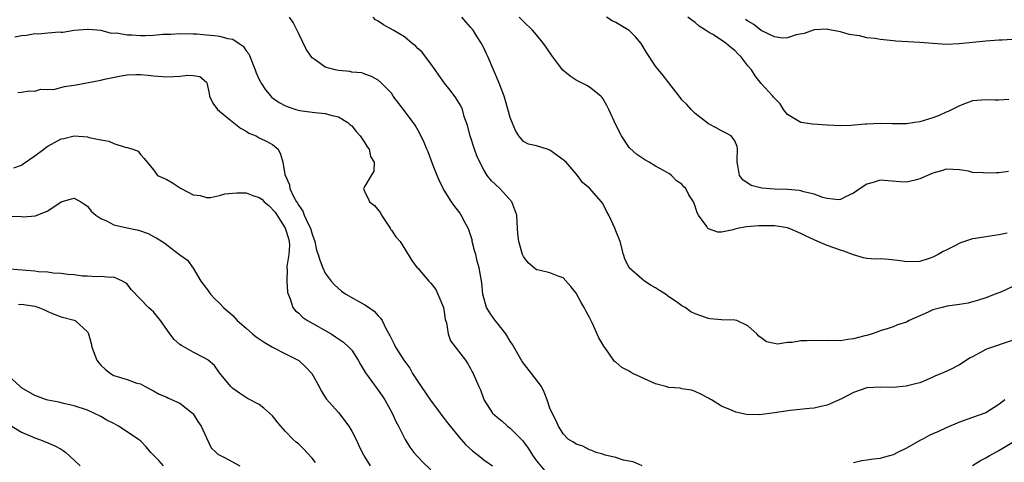
# Model space of a CAD drawing. Units: inches. Extents: x 2562000 to 2565000, y 1548000 to 1551000.
# Drawn here: x 2562825 to 2562974, y 1548214 to 1548281 of the extents above; entities that cross this region are included whole.
import ezdxf

# ---------------------------------------------------------------- set-up
doc = ezdxf.new("R2010")
doc.units = ezdxf.units.IN
doc.header["$MEASUREMENT"] = 0
doc.layers.add('LD25621548_2ft', color=95, linetype='Continuous')

msp = doc.modelspace()

# ---------------------------------------------------------------- linework, layer by layer
at = {"layer": 'LD25621548_2ft'}
for points, elevation in [([(2562919, 1548213), (2562917.59, 1548213.59), (2562917, 1548213.69), (2562916.14, 1548213.86), (2562915, 1548214.28), (2562913.38, 1548214.62), (2562913, 1548214.75), (2562912.03, 1548215), (2562911.34, 1548215.34), (2562911, 1548215.41), (2562909.98, 1548215.98), (2562909, 1548216.3), (2562908.58, 1548216.58), (2562907.84, 1548217), (2562907, 1548217.83), (2562906.29, 1548219), (2562905.92, 1548219.92), (2562905.34, 1548221), (2562905, 1548221.76), (2562904.6, 1548223), (2562904.16, 1548224.16), (2562903.72, 1548225), (2562902.23, 1548227), (2562900.79, 1548228.79), (2562899.36, 1548231.36), (2562899, 1548231.9), (2562898.32, 1548233), (2562897, 1548234.68), (2562896.73, 1548235), (2562896.01, 1548236.01), (2562895.41, 1548237), (2562894.87, 1548239), (2562894.71, 1548240.71), (2562894.3, 1548243), (2562893.99, 1548243.99), (2562893.77, 1548245), (2562893.61, 1548245.61), (2562893.26, 1548247), (2562893.22, 1548247.22), (2562892.75, 1548248.75), (2562892.64, 1548249), (2562892.16, 1548249.84), (2562891.58, 1548251), (2562891.35, 1548251.35), (2562890.48, 1548252.48), (2562890.13, 1548253), (2562889, 1548254.75), (2562888.86, 1548255), (2562888.26, 1548256.26), (2562887.94, 1548257), (2562887.25, 1548258.75), (2562886.58, 1548260.58), (2562886.38, 1548261), (2562885.99, 1548261.99), (2562885.33, 1548263.33), (2562884.6, 1548264.6), (2562883, 1548266.77), (2562881.3, 1548269), (2562881, 1548269.44), (2562879.51, 1548271), (2562879, 1548271.42), (2562878, 1548272), (2562877, 1548272.33), (2562876.52, 1548272.52), (2562875, 1548272.65), (2562874.72, 1548272.72), (2562873, 1548272.89), (2562872.48, 1548273), (2562871, 1548273.42), (2562869.47, 1548274.53), (2562869, 1548274.83), (2562868.85, 1548275), (2562868.11, 1548276.11), (2562867, 1548278.45), (2562866.15, 1548280.15), (2562865.59, 1548281)], 7032), ([(2562975, 1548232), (2562971.25, 1548230.75), (2562971, 1548230.62), (2562970.11, 1548230.11), (2562969, 1548229.54), (2562968.63, 1548229.37), (2562967, 1548228.29), (2562965.57, 1548227.57), (2562964.31, 1548227), (2562963.38, 1548226.62), (2562963, 1548226.43), (2562962, 1548226), (2562961, 1548225.6), (2562960.55, 1548225.45), (2562958.95, 1548225.05), (2562957, 1548224.86), (2562955, 1548224.93), (2562953, 1548224.82), (2562951, 1548224.13), (2562949.15, 1548223.15), (2562947, 1548222.19), (2562946.01, 1548221.99), (2562945, 1548221.76), (2562944.32, 1548221.68), (2562941.39, 1548221.39), (2562939, 1548221.05), (2562936.75, 1548220.75), (2562934.76, 1548220.76), (2562933.14, 1548221.14), (2562932.6, 1548221.4), (2562931, 1548222.06), (2562929.47, 1548223), (2562929.15, 1548223.15), (2562929, 1548223.25), (2562927.85, 1548223.85), (2562927, 1548224.24), (2562926.46, 1548224.46), (2562925, 1548224.67), (2562924.75, 1548224.75), (2562923, 1548224.86), (2562922.57, 1548225), (2562921, 1548225.43), (2562917.58, 1548227), (2562917.21, 1548227.21), (2562917, 1548227.35), (2562915.88, 1548227.88), (2562915, 1548228.69), (2562914.81, 1548228.81), (2562913.93, 1548230.07), (2562913.15, 1548231.15), (2562912.41, 1548232.41), (2562911.45, 1548234.55), (2562911, 1548235.48), (2562910.46, 1548236.46), (2562910.22, 1548237), (2562909.76, 1548237.76), (2562909, 1548239.18), (2562908.18, 1548240.18), (2562907, 1548241.47), (2562906.26, 1548241.74), (2562905, 1548242.25), (2562903.34, 1548242.66), (2562903, 1548242.71), (2562901.74, 1548243.74), (2562901, 1548244.7), (2562900.87, 1548245), (2562900.28, 1548247), (2562900.17, 1548248.17), (2562900.11, 1548249), (2562900.07, 1548249.93), (2562899.98, 1548251), (2562899.23, 1548253), (2562897.42, 1548255), (2562896.16, 1548256.16), (2562895.53, 1548257), (2562895, 1548257.87), (2562894.38, 1548259), (2562893.97, 1548259.97), (2562893.58, 1548261), (2562892.92, 1548263), (2562892.54, 1548264.54), (2562892.05, 1548265.95), (2562891.75, 1548267), (2562891.52, 1548267.52), (2562890.78, 1548268.78), (2562889.91, 1548269.91), (2562889.03, 1548271), (2562888.2, 1548272.2), (2562887.62, 1548273), (2562887, 1548273.9), (2562885.66, 1548275.66), (2562885, 1548276.25), (2562884.65, 1548276.65), (2562884.17, 1548277), (2562883, 1548277.98), (2562881.29, 1548279), (2562879.8, 1548279.8), (2562879, 1548280.36), (2562878.59, 1548280.59), (2562878.23, 1548281)], 7030), ([(2562975, 1548240.13), (2562973.37, 1548239.37), (2562972.44, 1548239), (2562971, 1548238.46), (2562969.89, 1548238.11), (2562968.33, 1548237.67), (2562967, 1548237.43), (2562965.17, 1548237.17), (2562964.39, 1548237), (2562963, 1548236.64), (2562962.27, 1548236.27), (2562961, 1548235.75), (2562959.39, 1548235), (2562959.13, 1548234.87), (2562959, 1548234.79), (2562957.66, 1548234.34), (2562957, 1548234.08), (2562956.2, 1548233.8), (2562955, 1548233.45), (2562954.68, 1548233.32), (2562953.78, 1548233), (2562953, 1548232.77), (2562952.71, 1548232.71), (2562951, 1548232.23), (2562950.14, 1548232.14), (2562949, 1548231.96), (2562947.99, 1548231.99), (2562947, 1548231.95), (2562945, 1548232.01), (2562943.93, 1548231.93), (2562943, 1548231.95), (2562941.69, 1548231.69), (2562941, 1548231.69), (2562939.45, 1548231.45), (2562939, 1548231.52), (2562937.79, 1548231.79), (2562937, 1548232.37), (2562936.66, 1548232.66), (2562936.36, 1548233), (2562935, 1548234.23), (2562933.31, 1548235), (2562933, 1548235.09), (2562931, 1548235.11), (2562929.29, 1548235.29), (2562929, 1548235.3), (2562927, 1548236.02), (2562926.35, 1548236.35), (2562925.47, 1548237), (2562925, 1548237.24), (2562924.16, 1548237.84), (2562923, 1548238.63), (2562922.51, 1548239), (2562921.59, 1548239.59), (2562921, 1548239.99), (2562920.34, 1548240.34), (2562919.34, 1548241), (2562919, 1548241.27), (2562917, 1548242.98), (2562916.37, 1548244.37), (2562916.17, 1548245), (2562915.66, 1548247), (2562915, 1548248.58), (2562914.84, 1548249), (2562913.92, 1548251), (2562913.59, 1548251.59), (2562913, 1548252.73), (2562912.81, 1548253), (2562911, 1548255.09), (2562909.93, 1548255.93), (2562909.19, 1548257), (2562909, 1548257.24), (2562907.45, 1548259), (2562907, 1548259.38), (2562905, 1548260.85), (2562904.58, 1548261), (2562903, 1548261.49), (2562901.76, 1548261.76), (2562901, 1548262.15), (2562900.29, 1548263), (2562899.79, 1548263.79), (2562899.28, 1548265), (2562899, 1548265.78), (2562898.31, 1548268.31), (2562898.08, 1548269), (2562897.32, 1548271), (2562895.6, 1548275), (2562895.4, 1548275.4), (2562895, 1548276.33), (2562894.77, 1548276.77), (2562894.67, 1548277), (2562893.98, 1548277.98), (2562893.39, 1548279), (2562893, 1548279.48), (2562892.26, 1548280.26), (2562891.66, 1548281)], 7028), ([(2562974.25, 1548248.25), (2562973, 1548247.99), (2562971, 1548247.72), (2562969.44, 1548247.44), (2562969, 1548247.4), (2562967.2, 1548246.8), (2562966.33, 1548246.33), (2562965, 1548245.66), (2562964.54, 1548245.46), (2562963.8, 1548245), (2562963, 1548244.62), (2562962.42, 1548244.42), (2562961, 1548243.97), (2562959, 1548243.89), (2562958.07, 1548244.07), (2562956.27, 1548244.27), (2562955, 1548244.34), (2562954.33, 1548244.33), (2562953, 1548244.42), (2562952.49, 1548244.49), (2562951, 1548244.95), (2562949.52, 1548245.52), (2562949, 1548245.69), (2562947, 1548246.37), (2562945.59, 1548247), (2562945, 1548247.22), (2562943.8, 1548247.8), (2562943, 1548248.22), (2562941.12, 1548249), (2562941, 1548249.04), (2562939, 1548249.34), (2562937, 1548249.38), (2562936.63, 1548249.37), (2562934.78, 1548249.22), (2562933.6, 1548249), (2562933, 1548248.85), (2562932.77, 1548248.77), (2562931, 1548248.42), (2562930.41, 1548248.41), (2562929, 1548248.9), (2562928.94, 1548248.94), (2562928.75, 1548249.25), (2562927.5, 1548251), (2562927.31, 1548251.31), (2562927, 1548252.36), (2562926.73, 1548253), (2562926.06, 1548254.06), (2562925.57, 1548255), (2562925.29, 1548255.29), (2562925, 1548255.68), (2562924.19, 1548256.19), (2562923.41, 1548257), (2562923, 1548257.29), (2562922.29, 1548257.71), (2562921, 1548258.41), (2562920.05, 1548259), (2562919.37, 1548259.37), (2562918.17, 1548260.17), (2562917.11, 1548261.11), (2562917, 1548261.25), (2562915.84, 1548263), (2562915, 1548264.67), (2562913.92, 1548267), (2562913.61, 1548267.61), (2562913, 1548268.67), (2562912.85, 1548268.85), (2562912.71, 1548269), (2562911, 1548270.39), (2562910.62, 1548270.62), (2562909.29, 1548271.29), (2562909, 1548271.42), (2562908.06, 1548272.06), (2562906.95, 1548272.95), (2562905.4, 1548275), (2562904.43, 1548276.43), (2562904.05, 1548277), (2562903, 1548278.32), (2562902.36, 1548279), (2562901, 1548280.33), (2562900.37, 1548281)], 7026), ([(2562974.42, 1548257.58), (2562973, 1548257.37), (2562972.63, 1548257.37), (2562971, 1548257.32), (2562970.63, 1548257.37), (2562969, 1548257.46), (2562968.38, 1548257.62), (2562967, 1548257.84), (2562965, 1548257.96), (2562964.31, 1548257.69), (2562963, 1548257.34), (2562961, 1548256.48), (2562960.3, 1548256.3), (2562959, 1548256), (2562958.05, 1548256.05), (2562955, 1548256.26), (2562953.93, 1548255.93), (2562953, 1548255.68), (2562951.96, 1548255), (2562951, 1548254.3), (2562949.76, 1548253.76), (2562949, 1548253.36), (2562948.68, 1548253.32), (2562947, 1548253.5), (2562946.35, 1548253.65), (2562945, 1548254.15), (2562943.47, 1548254.53), (2562943, 1548254.69), (2562942.74, 1548254.74), (2562941, 1548254.89), (2562939, 1548254.92), (2562937.08, 1548255.08), (2562935.48, 1548255.48), (2562935, 1548255.85), (2562934.29, 1548256.29), (2562933.7, 1548257), (2562933.47, 1548258.52), (2562933.34, 1548259), (2562933.37, 1548259.37), (2562933.43, 1548261), (2562933.37, 1548261.37), (2562933, 1548262.26), (2562932.44, 1548263), (2562931.5, 1548263.5), (2562931, 1548263.74), (2562930.19, 1548264.19), (2562929, 1548264.8), (2562927, 1548266.4), (2562926.42, 1548267), (2562925.76, 1548267.76), (2562925, 1548268.46), (2562924.76, 1548268.76), (2562923, 1548271.02), (2562922.16, 1548272.16), (2562921.43, 1548273), (2562921, 1548273.57), (2562919.63, 1548275.63), (2562918.81, 1548277), (2562917.99, 1548277.99), (2562917, 1548278.96), (2562915.73, 1548279.73), (2562915, 1548280.15), (2562914.43, 1548280.43), (2562913.6, 1548281)], 7024), ([(2562974.51, 1548268.51), (2562973, 1548268.42), (2562972.4, 1548268.4), (2562971, 1548268.47), (2562969, 1548268.29), (2562967.92, 1548267.92), (2562967, 1548267.55), (2562965.33, 1548266.67), (2562965, 1548266.56), (2562963.93, 1548266.07), (2562963, 1548265.74), (2562961, 1548265.11), (2562960.27, 1548265), (2562959, 1548264.83), (2562956.84, 1548264.84), (2562955, 1548264.88), (2562953, 1548264.79), (2562952.75, 1548264.75), (2562950.56, 1548264.56), (2562949, 1548264.52), (2562947, 1548264.59), (2562944.76, 1548264.76), (2562943, 1548265.03), (2562941, 1548266.23), (2562940.39, 1548267), (2562939.86, 1548267.86), (2562939, 1548268.7), (2562938.88, 1548268.88), (2562938.75, 1548269), (2562937, 1548270.95), (2562936.1, 1548272.1), (2562935.52, 1548273), (2562935, 1548273.6), (2562933.91, 1548275), (2562933.44, 1548275.44), (2562933, 1548275.94), (2562932.39, 1548276.39), (2562931.7, 1548277), (2562931, 1548277.49), (2562929.67, 1548278.33), (2562929, 1548278.7), (2562928.58, 1548279), (2562927.59, 1548279.59), (2562927, 1548280.18), (2562926.51, 1548280.51), (2562925.9, 1548281)], 7022), ([(2562975, 1548277.57), (2562973.48, 1548277.48), (2562973, 1548277.49), (2562971, 1548277.35), (2562966.96, 1548276.96), (2562965, 1548276.86), (2562963, 1548276.98), (2562961, 1548277.16), (2562957.36, 1548277.36), (2562957, 1548277.39), (2562956.53, 1548277.46), (2562955, 1548277.57), (2562954.28, 1548277.72), (2562953, 1548277.84), (2562951.87, 1548278.13), (2562950.34, 1548278.34), (2562949, 1548278.76), (2562947.1, 1548279.1), (2562947, 1548279.14), (2562945, 1548279.05), (2562943.52, 1548278.48), (2562942.3, 1548278.3), (2562941, 1548277.85), (2562940.2, 1548277.8), (2562939, 1548277.99), (2562937, 1548278.94), (2562935.87, 1548279.87), (2562935, 1548280.37), (2562934.64, 1548280.64)], 7020), ([(2562824.02, 1548277.98), (2562825, 1548278.22), (2562825.77, 1548278.23), (2562827, 1548278.49), (2562827.57, 1548278.43), (2562829, 1548278.61), (2562830.76, 1548278.76), (2562831, 1548278.72), (2562831.28, 1548278.72), (2562833, 1548279), (2562835, 1548279.18), (2562835.16, 1548279.16), (2562837, 1548278.99), (2562838.57, 1548278.57), (2562839.42, 1548278.58), (2562841, 1548278.3), (2562841.7, 1548278.3), (2562843, 1548278.21), (2562843.79, 1548278.21), (2562845, 1548278.27), (2562846.38, 1548278.38), (2562847.6, 1548278.4), (2562849, 1548278.48), (2562851, 1548278.46), (2562851.56, 1548278.44), (2562853, 1548278.32), (2562854.21, 1548278.21), (2562855, 1548278.12), (2562856.26, 1548277.74), (2562857, 1548277.62), (2562857.98, 1548277), (2562858.58, 1548276.58), (2562859, 1548275.9), (2562859.4, 1548275.4), (2562860.4, 1548273), (2562860.53, 1548272.53), (2562861, 1548271.54), (2562861.18, 1548271.18), (2562861.29, 1548271), (2562861.97, 1548269.97), (2562862.74, 1548269), (2562862.87, 1548268.87), (2562864.03, 1548268.03), (2562865, 1548267.52), (2562865.37, 1548267.37), (2562866.54, 1548267), (2562867.17, 1548266.83), (2562869, 1548266.59), (2562869.49, 1548266.51), (2562871, 1548266.4), (2562871.86, 1548266.14), (2562873, 1548265.86), (2562874.43, 1548265), (2562874.72, 1548264.72), (2562875, 1548264.5), (2562875.66, 1548263.66), (2562876.3, 1548263), (2562877, 1548261.96), (2562877.35, 1548261.35), (2562877.64, 1548261), (2562877.85, 1548259.85), (2562878.39, 1548259), (2562878.35, 1548257.65), (2562877.95, 1548257), (2562877, 1548255.36), (2562876.77, 1548255), (2562877, 1548254.44), (2562877.5, 1548253.5), (2562877.7, 1548253), (2562878.45, 1548252.45), (2562879.35, 1548251.35), (2562879.49, 1548251), (2562880.82, 1548249), (2562880.88, 1548248.88), (2562881, 1548248.73), (2562881.69, 1548247.69), (2562882.33, 1548247), (2562884.11, 1548244.11), (2562884.91, 1548243), (2562885, 1548242.93), (2562886.67, 1548241), (2562886.85, 1548240.85), (2562887, 1548240.7), (2562887.72, 1548239.72), (2562888.06, 1548239), (2562888.89, 1548237), (2562889, 1548236.32), (2562889.16, 1548235.16), (2562889.33, 1548234.67), (2562889.6, 1548233), (2562889.95, 1548231.95), (2562892.22, 1548229), (2562892.55, 1548228.55), (2562893, 1548227.77), (2562893.25, 1548227.25), (2562893.39, 1548227), (2562894.25, 1548225), (2562894.52, 1548224.52), (2562895, 1548223.07), (2562895.07, 1548222.93), (2562896.34, 1548221), (2562897, 1548220.39), (2562897.79, 1548219.79), (2562898.61, 1548219), (2562899, 1548218.72), (2562900.84, 1548216.84), (2562901, 1548216.64), (2562901.7, 1548215.7), (2562902.12, 1548215), (2562902.47, 1548214.47), (2562903, 1548213.75), (2562904.25, 1548212.25)], 7034), ([(2562824.44, 1548269.56), (2562825, 1548269.62), (2562826.17, 1548269.83), (2562827, 1548269.74), (2562827.91, 1548270.09), (2562829, 1548270.02), (2562830.06, 1548270.06), (2562831.52, 1548270.48), (2562833.28, 1548270.72), (2562837, 1548271.42), (2562837.59, 1548271.59), (2562840.11, 1548272.11), (2562841, 1548272.26), (2562842.3, 1548272.3), (2562843, 1548272.3), (2562844.19, 1548272.19), (2562845, 1548272.08), (2562847, 1548271.93), (2562848.01, 1548272.01), (2562849, 1548272.05), (2562850.18, 1548272.18), (2562851, 1548272.13), (2562851.99, 1548271.99), (2562853, 1548271.11), (2562853.05, 1548271.05), (2562853.43, 1548269.43), (2562853.47, 1548269), (2562853.97, 1548267.97), (2562854.68, 1548267), (2562855, 1548266.71), (2562856.42, 1548265.58), (2562858.15, 1548264.15), (2562859, 1548263.68), (2562859.41, 1548263.41), (2562860.51, 1548263), (2562861, 1548262.72), (2562862.13, 1548262.13), (2562863, 1548261.66), (2562863.85, 1548261), (2562864.22, 1548260.22), (2562864.56, 1548259), (2562864.86, 1548257.14), (2562865.57, 1548255.57), (2562865.64, 1548255), (2562866.2, 1548253.8), (2562866.66, 1548253), (2562866.81, 1548252.81), (2562867, 1548252.42), (2562867.58, 1548251.58), (2562867.8, 1548251), (2562868.45, 1548249.55), (2562868.74, 1548249), (2562869, 1548248.09), (2562869.43, 1548247), (2562869.69, 1548245.69), (2562869.94, 1548245), (2562870.15, 1548244.15), (2562870.62, 1548243), (2562871, 1548242.19), (2562871.89, 1548241), (2562872.42, 1548240.42), (2562873.45, 1548239.45), (2562874.11, 1548239), (2562877, 1548237.41), (2562877.26, 1548237.26), (2562878.42, 1548236.42), (2562879, 1548235.75), (2562879.38, 1548235.38), (2562879.62, 1548235), (2562880.17, 1548233.83), (2562880.77, 1548232.77), (2562881, 1548232.25), (2562881.45, 1548231.45), (2562881.63, 1548231), (2562882.88, 1548229), (2562883.78, 1548227.78), (2562884.22, 1548227), (2562885.51, 1548225), (2562886.93, 1548222.93), (2562888.38, 1548221), (2562888.64, 1548220.64), (2562889.5, 1548219.5), (2562891, 1548217.64), (2562891.56, 1548217), (2562892.25, 1548216.25), (2562893.29, 1548215.29), (2562894.42, 1548214.42), (2562895, 1548213.91), (2562896.3, 1548213)], 7036), ([(2562823.85, 1548258.15), (2562825, 1548258.57), (2562825.26, 1548258.74), (2562827, 1548259.96), (2562828.41, 1548261), (2562828.73, 1548261.27), (2562829, 1548261.45), (2562831, 1548262.54), (2562831.4, 1548262.6), (2562833, 1548262.99), (2562835, 1548262.83), (2562835.25, 1548262.75), (2562837, 1548262.39), (2562838.21, 1548262.21), (2562839, 1548261.85), (2562840.72, 1548261.28), (2562841, 1548261.23), (2562841.87, 1548261), (2562842.65, 1548260.65), (2562843, 1548260.17), (2562843.58, 1548259.58), (2562844.01, 1548259), (2562845, 1548257.84), (2562845.58, 1548257), (2562847, 1548256.37), (2562847.89, 1548255.89), (2562849.08, 1548255.08), (2562849.17, 1548255), (2562851, 1548254.08), (2562852.06, 1548253.94), (2562853, 1548253.67), (2562853.64, 1548253.64), (2562855, 1548253.94), (2562855.78, 1548254.22), (2562857.62, 1548254.38), (2562859, 1548254.36), (2562860.02, 1548253.98), (2562861, 1548253.64), (2562861.39, 1548253.39), (2562861.74, 1548253), (2562862.44, 1548252.44), (2562863.42, 1548251.42), (2562864.94, 1548249), (2562865.42, 1548247.42), (2562865.53, 1548247), (2562865.56, 1548246.44), (2562865.47, 1548245), (2562865.18, 1548243.18), (2562865.19, 1548243), (2562865.24, 1548242.76), (2562865.18, 1548241), (2562865.3, 1548239.3), (2562865.39, 1548239), (2562865.69, 1548238.31), (2562866.09, 1548237), (2562866.49, 1548236.49), (2562867, 1548236.11), (2562867.53, 1548235.53), (2562868.33, 1548235), (2562871.87, 1548233), (2562872.57, 1548232.57), (2562873, 1548232.24), (2562873.74, 1548231.74), (2562874.58, 1548231), (2562875, 1548230.5), (2562875.97, 1548229), (2562876.34, 1548228.34), (2562877.07, 1548227.07), (2562879, 1548224.46), (2562879.59, 1548223.59), (2562880.01, 1548223), (2562881.11, 1548221), (2562881.7, 1548219.7), (2562882.08, 1548219), (2562883.1, 1548217), (2562883.82, 1548215.82), (2562884.42, 1548215), (2562885.66, 1548213.66), (2562887, 1548212.41)], 7038), ([(2562823.18, 1548250.82), (2562825, 1548250.76), (2562825.27, 1548250.73), (2562827.1, 1548250.9), (2562829, 1548251.65), (2562831, 1548253.01), (2562832.57, 1548253.43), (2562833, 1548253.56), (2562834, 1548253), (2562834.58, 1548252.58), (2562835, 1548252.35), (2562835.56, 1548251.56), (2562836.24, 1548251), (2562837, 1548250.46), (2562837.89, 1548250.11), (2562839, 1548249.53), (2562841, 1548249.06), (2562842.7, 1548248.7), (2562844.19, 1548248.19), (2562845, 1548247.75), (2562845.5, 1548247.5), (2562846.72, 1548246.72), (2562847, 1548246.46), (2562849, 1548244.97), (2562850.16, 1548244.16), (2562851, 1548242.95), (2562852.15, 1548241), (2562853, 1548239.87), (2562853.62, 1548239), (2562854.29, 1548238.29), (2562855, 1548237.67), (2562855.59, 1548237), (2562856.33, 1548236.33), (2562857, 1548235.76), (2562857.68, 1548235), (2562859, 1548233.86), (2562859.97, 1548233), (2562860.54, 1548232.54), (2562861, 1548232.22), (2562861.74, 1548231.74), (2562863, 1548230.99), (2562865, 1548229.95), (2562866.91, 1548229), (2562867, 1548228.94), (2562868.01, 1548228.01), (2562868.95, 1548227), (2562870.06, 1548225), (2562870.36, 1548224.36), (2562871, 1548223.39), (2562871.14, 1548223.14), (2562873, 1548221.08), (2562874.55, 1548219), (2562875, 1548218.25), (2562875.66, 1548217), (2562876.06, 1548216.06), (2562876.57, 1548215), (2562877, 1548214.31), (2562877.78, 1548213)], 7040), ([(2562869.53, 1548213.53), (2562869, 1548214.17), (2562867.64, 1548215.64), (2562867, 1548216.26), (2562866.59, 1548216.59), (2562866.16, 1548217), (2562865, 1548218.21), (2562864.28, 1548219), (2562863.69, 1548219.69), (2562863, 1548220.59), (2562862.57, 1548221), (2562861.72, 1548221.72), (2562861, 1548222.27), (2562859.21, 1548223.21), (2562858, 1548224), (2562857, 1548224.71), (2562856.72, 1548225), (2562855, 1548227.11), (2562854.21, 1548228.21), (2562853.28, 1548229), (2562853.12, 1548229.12), (2562852.66, 1548229.34), (2562851, 1548230.21), (2562849.21, 1548231.21), (2562849, 1548231.38), (2562848.14, 1548232.14), (2562847.45, 1548233), (2562847, 1548233.68), (2562846.07, 1548235), (2562845, 1548236.32), (2562844.63, 1548236.63), (2562844.25, 1548237), (2562841.66, 1548239.66), (2562841, 1548240.53), (2562840.75, 1548240.75), (2562840.29, 1548241), (2562839, 1548241.57), (2562838.47, 1548241.53), (2562837, 1548241.69), (2562836.38, 1548241.62), (2562835, 1548241.74), (2562834.26, 1548241.74), (2562833, 1548241.94), (2562832.03, 1548241.97), (2562831, 1548242.15), (2562829.8, 1548242.2), (2562829, 1548242.32), (2562827.6, 1548242.4), (2562827, 1548242.47), (2562823.22, 1548242.78)], 7042), ([(2562824.55, 1548237.45), (2562825, 1548237.47), (2562827, 1548237.19), (2562827.61, 1548237), (2562828.58, 1548236.58), (2562829, 1548236.38), (2562829.97, 1548235.97), (2562831, 1548235.59), (2562833, 1548235.06), (2562833.14, 1548235), (2562835, 1548233.28), (2562835.17, 1548233), (2562835.53, 1548231.53), (2562835.63, 1548231), (2562836.39, 1548229), (2562836.66, 1548228.66), (2562837, 1548228.25), (2562837.65, 1548227.65), (2562838.46, 1548227), (2562839, 1548226.7), (2562839.47, 1548226.53), (2562841, 1548226.09), (2562842.45, 1548225.55), (2562843, 1548225.41), (2562843.73, 1548225), (2562844.58, 1548224.58), (2562845, 1548224.36), (2562845.86, 1548223.86), (2562847, 1548223.39), (2562847.25, 1548223.25), (2562849, 1548222.47), (2562850.9, 1548221), (2562851, 1548220.89), (2562851.72, 1548219.72), (2562852.2, 1548219), (2562853, 1548217.24), (2562853.74, 1548215.74), (2562854.46, 1548215), (2562854.75, 1548214.75), (2562855.73, 1548214.27), (2562858.07, 1548213)], 7044), ([(2562846.48, 1548213), (2562845.79, 1548213.79), (2562845, 1548214.63), (2562844.61, 1548215), (2562843.89, 1548215.89), (2562843, 1548216.77), (2562842.71, 1548217), (2562841, 1548218.17), (2562839.71, 1548219), (2562839, 1548219.39), (2562837.94, 1548219.94), (2562837, 1548220.5), (2562835.97, 1548221), (2562835, 1548221.42), (2562833, 1548222.1), (2562831.61, 1548222.39), (2562830.65, 1548222.65), (2562829, 1548222.95), (2562828.8, 1548223), (2562827, 1548223.65), (2562825, 1548224.84), (2562824.8, 1548225), (2562823, 1548226.7)], 7046), ([(2562973.9, 1548223), (2562973, 1548222.29), (2562971, 1548221.03), (2562969, 1548220.3), (2562967, 1548219.64), (2562965, 1548218.78), (2562963.82, 1548218.18), (2562963, 1548217.84), (2562962.42, 1548217.58), (2562961.36, 1548217), (2562961, 1548216.82), (2562959, 1548215.7), (2562957.66, 1548215), (2562957, 1548214.68), (2562955.68, 1548214.32), (2562955, 1548214.12), (2562953.98, 1548214.02), (2562953, 1548213.84), (2562952.24, 1548213.76), (2562951, 1548213.47)], 7032), ([(2562823.19, 1548219.19), (2562825, 1548218.11), (2562827, 1548217.24), (2562827.72, 1548217), (2562828.66, 1548216.66), (2562829, 1548216.49), (2562830.04, 1548216.04), (2562831, 1548215.52), (2562831.31, 1548215.31), (2562831.73, 1548215), (2562833, 1548213.87), (2562833.88, 1548213)], 7048), ([(2562969, 1548213.06), (2562970.21, 1548213.79), (2562971, 1548214.19), (2562971.5, 1548214.5), (2562973, 1548215.32), (2562975, 1548216.53)], 7034)]:
    msp.add_lwpolyline(points, dxfattribs=dict(at, elevation=elevation))

doc.saveas('drawing.dxf')
